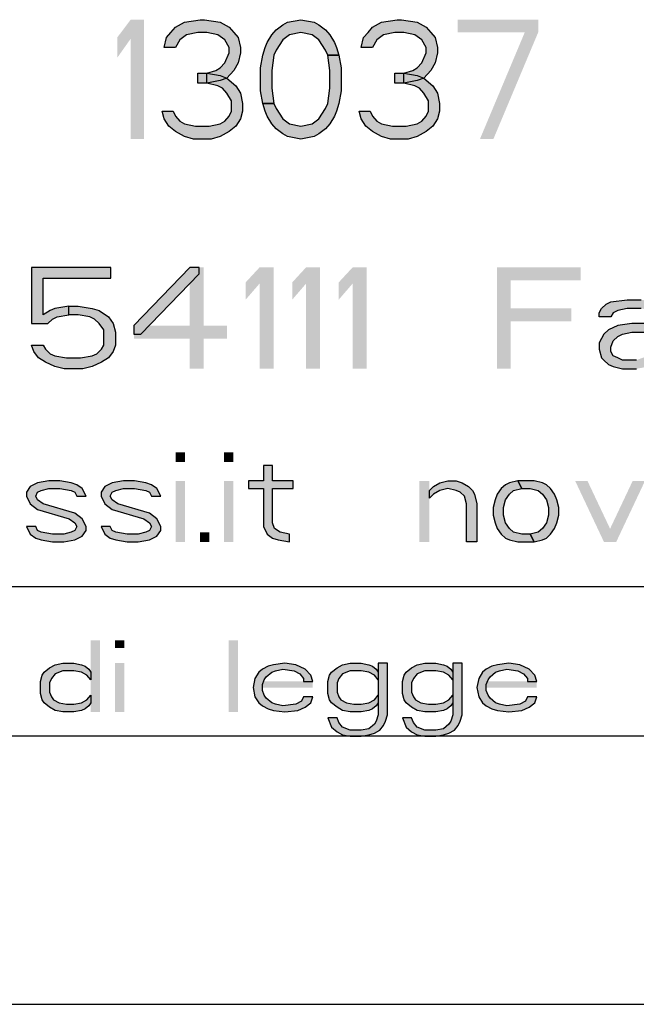
# Model space of a CAD drawing. Units: millimetres. Extents: x 0 to 210, y 0 to 297.
# Drawn here: x 42 to 52, y 0 to 16 of the extents above; entities that cross this region are included whole.
import ezdxf

# ---------------------------------------------------------------- set-up
doc = ezdxf.new("R2010")
doc.units = ezdxf.units.MM
doc.header["$LTSCALE"] = 19.36
doc.layers.get('0').update_dxf_attribs({"linetype": 'CONTINUOUS'})
doc.layers.add('52_NOTE', color=7, linetype='CONTINUOUS')

msp = doc.modelspace()

# ---------------------------------------------------------------- hatches: boundary and pattern name
at = {"layer": '52_NOTE', "linetype": 'Continuous'}
for points in [[(44.669, 16.032), (44.481, 16.032), (44.519, 16.202), (44.594, 16.287), (44.669, 16.372), (44.819, 16.457), (45.081, 16.5), (45.156, 16.5), (45.419, 16.457), (45.569, 16.372), (45.644, 16.287), (45.719, 16.202), (45.756, 16.032), (45.756, 15.947), (45.719, 15.777), (45.644, 15.649), (45.531, 15.521), (45.419, 15.479), (45.194, 15.436), (45.194, 15.606), (45.344, 15.649), (45.419, 15.691), (45.494, 15.777), (45.569, 15.947), (45.569, 16.032), (45.494, 16.16), (45.381, 16.245), (45.194, 16.287), (45.044, 16.287), (44.856, 16.245), (44.744, 16.16)], [(47.219, 15.904), (47.181, 15.989), (47.069, 16.16), (46.956, 16.245), (46.769, 16.287), (46.581, 16.245), (46.469, 16.16), (46.356, 15.989), (46.319, 15.904), (46.281, 15.649), (46.281, 15.351), (46.319, 15.096), (46.131, 15.096), (46.094, 15.309), (46.094, 15.691), (46.131, 15.904), (46.169, 16.032), (46.206, 16.117), (46.281, 16.245), (46.356, 16.33), (46.469, 16.415), (46.544, 16.457), (46.769, 16.5), (46.994, 16.457), (47.069, 16.415), (47.181, 16.33), (47.256, 16.245), (47.331, 16.117), (47.369, 16.032), (47.406, 15.904)], [(47.969, 16.032), (47.781, 16.032), (47.819, 16.202), (47.894, 16.287), (47.969, 16.372), (48.119, 16.457), (48.381, 16.5), (48.456, 16.5), (48.719, 16.457), (48.869, 16.372), (48.944, 16.287), (49.019, 16.202), (49.056, 16.032), (49.056, 15.947), (49.019, 15.777), (48.944, 15.649), (48.831, 15.521), (48.719, 15.479), (48.494, 15.436), (48.494, 15.606), (48.644, 15.649), (48.719, 15.691), (48.794, 15.777), (48.869, 15.947), (48.869, 16.032), (48.794, 16.16), (48.681, 16.245), (48.494, 16.287), (48.344, 16.287), (48.156, 16.245), (48.044, 16.16)], [(46.319, 15.096), (46.356, 15.011), (46.469, 14.84), (46.581, 14.755), (46.769, 14.713), (46.956, 14.755), (47.069, 14.84), (47.181, 15.011), (47.219, 15.096), (47.256, 15.351), (47.256, 15.649), (47.219, 15.904), (47.406, 15.904), (47.444, 15.691), (47.444, 15.309), (47.406, 15.096), (47.369, 14.968), (47.331, 14.883), (47.256, 14.755), (47.181, 14.67), (47.069, 14.585), (46.994, 14.543), (46.769, 14.5), (46.544, 14.543), (46.469, 14.585), (46.356, 14.67), (46.281, 14.755), (46.206, 14.883), (46.169, 14.968), (46.131, 15.096)], [(45.044, 15.436), (45.044, 15.606), (45.194, 15.606), (45.419, 15.564), (45.531, 15.521), (45.681, 15.394), (45.756, 15.266), (45.794, 15.096), (45.794, 14.968), (45.756, 14.84), (45.681, 14.713), (45.569, 14.628), (45.419, 14.543), (45.269, 14.5), (44.969, 14.5), (44.819, 14.543), (44.669, 14.628), (44.556, 14.713), (44.481, 14.84), (44.444, 14.968), (44.631, 14.968), (44.669, 14.883), (44.744, 14.798), (44.819, 14.755), (45.006, 14.713), (45.231, 14.713), (45.419, 14.755), (45.494, 14.798), (45.569, 14.883), (45.606, 14.968), (45.606, 15.138), (45.531, 15.266), (45.456, 15.351), (45.381, 15.394), (45.194, 15.436)], [(48.344, 15.436), (48.344, 15.606), (48.494, 15.606), (48.719, 15.564), (48.831, 15.521), (48.981, 15.394), (49.056, 15.266), (49.094, 15.096), (49.094, 14.968), (49.056, 14.84), (48.981, 14.713), (48.869, 14.628), (48.719, 14.543), (48.569, 14.5), (48.269, 14.5), (48.119, 14.543), (47.969, 14.628), (47.856, 14.713), (47.781, 14.84), (47.744, 14.968), (47.931, 14.968), (47.969, 14.883), (48.044, 14.798), (48.119, 14.755), (48.306, 14.713), (48.531, 14.713), (48.719, 14.755), (48.794, 14.798), (48.869, 14.883), (48.906, 14.968), (48.906, 15.138), (48.831, 15.266), (48.756, 15.351), (48.681, 15.394), (48.494, 15.436)], [(42.26, 12.35), (42.26, 11.41), (42.533, 11.41), (42.611, 11.482), (42.689, 11.518), (42.884, 11.554), (42.884, 11.699), (42.65, 11.663), (42.572, 11.627), (42.455, 11.554), (42.455, 12.169), (43.585, 12.169), (43.585, 12.35)], [(44.909, 12.35), (43.974, 11.373), (43.974, 11.229), (44.091, 11.229), (45.065, 12.241), (45.065, 12.35)], [(51.766, 11.518), (51.766, 11.59), (51.805, 11.663), (51.883, 11.735), (51.961, 11.771), (52.234, 11.807), (52.467, 11.807), (52.701, 11.771), (52.779, 11.735), (52.896, 11.627), (52.935, 11.518), (52.935, 10.939), (52.974, 10.759), (53.013, 10.65), (52.818, 10.65), (52.779, 10.722), (52.74, 10.867), (52.74, 11.518), (52.701, 11.59), (52.623, 11.627), (52.467, 11.663), (52.234, 11.663), (52.078, 11.627), (52, 11.59), (51.961, 11.518)], [(42.884, 11.554), (42.884, 11.699), (43.039, 11.699), (43.273, 11.663), (43.39, 11.627), (43.546, 11.518), (43.624, 11.41), (43.663, 11.265), (43.663, 11.048), (43.624, 10.939), (43.546, 10.831), (43.429, 10.759), (43.273, 10.686), (43.117, 10.65), (42.806, 10.65), (42.65, 10.686), (42.494, 10.759), (42.377, 10.831), (42.299, 10.939), (42.26, 11.048), (42.455, 11.048), (42.494, 10.976), (42.572, 10.903), (42.65, 10.867), (42.845, 10.831), (43.078, 10.831), (43.273, 10.867), (43.351, 10.903), (43.429, 10.976), (43.468, 11.048), (43.468, 11.301), (43.39, 11.41), (43.312, 11.482), (43.234, 11.518), (43.039, 11.554)], [(52.779, 11.41), (52.312, 11.41), (52.078, 11.373), (51.922, 11.301), (51.844, 11.229), (51.766, 11.084), (51.766, 10.976), (51.805, 10.831), (51.844, 10.795), (51.922, 10.722), (52, 10.686), (52.156, 10.65), (52.389, 10.65), (52.584, 10.686), (52.701, 10.759), (52.779, 10.867), (52.779, 11.084), (52.701, 10.976), (52.584, 10.867), (52.389, 10.795), (52.156, 10.795), (52.078, 10.831), (52, 10.867), (51.961, 10.939), (51.961, 11.012), (52, 11.12), (52.078, 11.193), (52.156, 11.229), (52.312, 11.265), (52.779, 11.265)], [(46.141, 9.027), (46.141, 8.771), (45.891, 8.771), (45.891, 8.644), (46.141, 8.644), (46.141, 8.005), (46.203, 7.878), (46.297, 7.814), (46.391, 7.782), (46.578, 7.75), (46.578, 7.878), (46.422, 7.91), (46.328, 7.973), (46.297, 8.069), (46.297, 8.644), (46.641, 8.644), (46.641, 8.771), (46.297, 8.771), (46.297, 9.027)], [(43.172, 8.516), (43.109, 8.644), (43.016, 8.707), (42.922, 8.739), (42.734, 8.771), (42.547, 8.771), (42.359, 8.739), (42.234, 8.676), (42.172, 8.58), (42.172, 8.516), (42.234, 8.388), (42.359, 8.293), (42.891, 8.133), (42.984, 8.069), (43.016, 8.005), (42.984, 7.941), (42.922, 7.91), (42.797, 7.878), (42.609, 7.878), (42.422, 7.91), (42.359, 7.941), (42.328, 8.005), (42.172, 8.005), (42.234, 7.878), (42.328, 7.814), (42.422, 7.782), (42.609, 7.75), (42.797, 7.75), (42.984, 7.782), (43.109, 7.846), (43.172, 7.941), (43.172, 8.005), (43.109, 8.133), (42.984, 8.229), (42.453, 8.388), (42.359, 8.452), (42.328, 8.516), (42.359, 8.58), (42.422, 8.612), (42.547, 8.644), (42.734, 8.644), (42.922, 8.612), (42.984, 8.58), (43.016, 8.516)], [(44.422, 8.516), (44.359, 8.644), (44.266, 8.707), (44.172, 8.739), (43.984, 8.771), (43.797, 8.771), (43.609, 8.739), (43.484, 8.676), (43.422, 8.58), (43.422, 8.516), (43.484, 8.388), (43.609, 8.293), (44.141, 8.133), (44.234, 8.069), (44.266, 8.005), (44.234, 7.941), (44.172, 7.91), (44.047, 7.878), (43.859, 7.878), (43.672, 7.91), (43.609, 7.941), (43.578, 8.005), (43.422, 8.005), (43.484, 7.878), (43.578, 7.814), (43.672, 7.782), (43.859, 7.75), (44.047, 7.75), (44.234, 7.782), (44.359, 7.846), (44.422, 7.941), (44.422, 8.005), (44.359, 8.133), (44.234, 8.229), (43.703, 8.388), (43.609, 8.452), (43.578, 8.516), (43.609, 8.58), (43.672, 8.612), (43.797, 8.644), (43.984, 8.644), (44.172, 8.612), (44.234, 8.58), (44.266, 8.516)], [(48.923, 8.612), (48.992, 8.676), (49.095, 8.739), (49.233, 8.771), (49.37, 8.771), (49.473, 8.739), (49.577, 8.676), (49.645, 8.612), (49.68, 8.548), (49.714, 8.388), (49.714, 7.75), (49.542, 7.75), (49.542, 8.388), (49.508, 8.516), (49.439, 8.58), (49.37, 8.612), (49.233, 8.644), (49.095, 8.612), (48.992, 8.548), (48.923, 8.484)], [(50.402, 8.771), (50.264, 8.739), (50.195, 8.707), (50.127, 8.644), (50.058, 8.548), (50.023, 8.452), (49.989, 8.324), (49.989, 8.197), (50.023, 8.069), (50.058, 7.973), (50.127, 7.878), (50.195, 7.814), (50.264, 7.782), (50.402, 7.75), (50.677, 7.75), (50.608, 7.878), (50.47, 7.878), (50.333, 7.91), (50.264, 7.973), (50.195, 8.069), (50.161, 8.197), (50.161, 8.324), (50.195, 8.452), (50.264, 8.548), (50.333, 8.612), (50.47, 8.644)], [(50.677, 7.75), (50.814, 7.782), (50.883, 7.814), (50.952, 7.878), (51.02, 7.973), (51.055, 8.069), (51.089, 8.197), (51.089, 8.324), (51.055, 8.452), (51.02, 8.548), (50.952, 8.644), (50.883, 8.707), (50.814, 8.739), (50.677, 8.771), (50.402, 8.771), (50.47, 8.644), (50.608, 8.644), (50.745, 8.612), (50.814, 8.548), (50.883, 8.452), (50.917, 8.324), (50.917, 8.197), (50.883, 8.069), (50.814, 7.973), (50.745, 7.91), (50.608, 7.878)], [(43.25, 5.564), (43.25, 5.436), (43.187, 5.513), (43.094, 5.564), (42.969, 5.589), (42.781, 5.589), (42.656, 5.538), (42.594, 5.462), (42.562, 5.385), (42.562, 5.232), (42.594, 5.155), (42.625, 5.104), (42.719, 5.053), (42.844, 5.028), (42.969, 5.028), (43.094, 5.053), (43.187, 5.104), (43.25, 5.181), (43.25, 5.053), (43.219, 5.002), (43.156, 4.951), (43.094, 4.926), (42.969, 4.9), (42.781, 4.9), (42.656, 4.926), (42.562, 4.977), (42.469, 5.053), (42.438, 5.104), (42.406, 5.206), (42.406, 5.411), (42.438, 5.513), (42.469, 5.564), (42.562, 5.64), (42.656, 5.691), (42.781, 5.717), (42.969, 5.717), (43.094, 5.691), (43.156, 5.666), (43.219, 5.615)], [(46.969, 5.411), (46.937, 5.513), (46.844, 5.615), (46.687, 5.691), (46.5, 5.717), (46.312, 5.691), (46.219, 5.666), (46.125, 5.615), (46.063, 5.564), (46, 5.462), (45.969, 5.309), (46, 5.155), (46.063, 5.053), (46.125, 5.002), (46.219, 4.951), (46.312, 4.926), (46.5, 4.9), (46.719, 4.926), (46.844, 4.977), (46.937, 5.053), (46.969, 5.155), (46.813, 5.155), (46.781, 5.079), (46.687, 5.028), (46.469, 5.002), (46.344, 5.028), (46.281, 5.053), (46.188, 5.13), (46.156, 5.181), (46.125, 5.257), (46.125, 5.36), (46.156, 5.436), (46.188, 5.487), (46.281, 5.564), (46.344, 5.589), (46.469, 5.615), (46.656, 5.589), (46.75, 5.538), (46.813, 5.462), (46.813, 5.411)], [(48.219, 5.717), (48.062, 5.717), (48.062, 4.849), (48.031, 4.747), (48, 4.696), (47.906, 4.619), (47.781, 4.594), (47.594, 4.594), (47.469, 4.645), (47.406, 4.721), (47.375, 4.798), (47.219, 4.798), (47.281, 4.645), (47.375, 4.568), (47.469, 4.517), (47.594, 4.491), (47.781, 4.491), (47.906, 4.517), (48, 4.543), (48.094, 4.594), (48.156, 4.67), (48.188, 4.747), (48.219, 4.849)], [(48.062, 5.564), (48.062, 5.436), (48, 5.513), (47.906, 5.564), (47.781, 5.589), (47.594, 5.589), (47.469, 5.538), (47.406, 5.462), (47.375, 5.385), (47.375, 5.232), (47.406, 5.155), (47.438, 5.104), (47.531, 5.053), (47.656, 5.028), (47.781, 5.028), (47.906, 5.053), (48, 5.104), (48.062, 5.181), (48.062, 5.053), (48.031, 5.002), (47.969, 4.951), (47.906, 4.926), (47.781, 4.9), (47.594, 4.9), (47.469, 4.926), (47.375, 4.977), (47.281, 5.053), (47.25, 5.104), (47.219, 5.206), (47.219, 5.411), (47.25, 5.513), (47.281, 5.564), (47.375, 5.64), (47.469, 5.691), (47.594, 5.717), (47.781, 5.717), (47.906, 5.691), (47.969, 5.666), (48.031, 5.615)], [(49.469, 5.717), (49.312, 5.717), (49.312, 4.849), (49.281, 4.747), (49.25, 4.696), (49.156, 4.619), (49.031, 4.594), (48.844, 4.594), (48.719, 4.645), (48.656, 4.721), (48.625, 4.798), (48.469, 4.798), (48.531, 4.645), (48.625, 4.568), (48.719, 4.517), (48.844, 4.491), (49.031, 4.491), (49.156, 4.517), (49.25, 4.543), (49.344, 4.594), (49.406, 4.67), (49.437, 4.747), (49.469, 4.849)], [(49.312, 5.564), (49.312, 5.436), (49.25, 5.513), (49.156, 5.564), (49.031, 5.589), (48.844, 5.589), (48.719, 5.538), (48.656, 5.462), (48.625, 5.385), (48.625, 5.232), (48.656, 5.155), (48.687, 5.104), (48.781, 5.053), (48.906, 5.028), (49.031, 5.028), (49.156, 5.053), (49.25, 5.104), (49.312, 5.181), (49.312, 5.053), (49.281, 5.002), (49.219, 4.951), (49.156, 4.926), (49.031, 4.9), (48.844, 4.9), (48.719, 4.926), (48.625, 4.977), (48.531, 5.053), (48.5, 5.104), (48.469, 5.206), (48.469, 5.411), (48.5, 5.513), (48.531, 5.564), (48.625, 5.64), (48.719, 5.691), (48.844, 5.717), (49.031, 5.717), (49.156, 5.691), (49.219, 5.666), (49.281, 5.615)], [(50.719, 5.411), (50.688, 5.513), (50.594, 5.615), (50.437, 5.691), (50.25, 5.717), (50.062, 5.691), (49.969, 5.666), (49.875, 5.615), (49.812, 5.564), (49.75, 5.462), (49.719, 5.309), (49.75, 5.155), (49.812, 5.053), (49.875, 5.002), (49.969, 4.951), (50.062, 4.926), (50.25, 4.9), (50.469, 4.926), (50.594, 4.977), (50.688, 5.053), (50.719, 5.155), (50.563, 5.155), (50.531, 5.079), (50.437, 5.028), (50.219, 5.002), (50.094, 5.028), (50.031, 5.053), (49.938, 5.13), (49.906, 5.181), (49.875, 5.257), (49.875, 5.36), (49.906, 5.436), (49.938, 5.487), (50.031, 5.564), (50.094, 5.589), (50.219, 5.615), (50.406, 5.589), (50.5, 5.538), (50.563, 5.462), (50.563, 5.411)]]:
    msp.add_hatch(color=2, dxfattribs=at).paths.add_polyline_path(points)

# ---------------------------------------------------------------- linework, layer by layer
at = {"color": 2, "linetype": 'Continuous'}
for p, q in [((6.5, 7), (203.5, 7)), ((6.5, 7), (203.5, 7)), ((6.5, 4.5), (203.5, 4.5))]:
    msp.add_line(p, q, dxfattribs=at)
at = {"color": 7, "linetype": 'Continuous'}
for p, q in [((6.5, 7), (203.5, 7)), ((0, 0), (210, 0))]:
    msp.add_line(p, q, dxfattribs=at)
at = {"layer": '52_NOTE', "color": 2, "linetype": 'Continuous'}
for points in [[(44.669, 16.032), (44.481, 16.032), (44.519, 16.202), (44.594, 16.287), (44.669, 16.372), (44.819, 16.457), (45.081, 16.5), (45.156, 16.5), (45.419, 16.457), (45.569, 16.372), (45.644, 16.287), (45.719, 16.202), (45.756, 16.032), (45.756, 15.947), (45.719, 15.777), (45.644, 15.649), (45.531, 15.521), (45.419, 15.479), (45.194, 15.436), (45.194, 15.606), (45.344, 15.649), (45.419, 15.691), (45.494, 15.777), (45.569, 15.947), (45.569, 16.032), (45.494, 16.16), (45.381, 16.245), (45.194, 16.287), (45.044, 16.287), (44.856, 16.245), (44.744, 16.16), (44.669, 16.032)], [(47.219, 15.904), (47.181, 15.989), (47.069, 16.16), (46.956, 16.245), (46.769, 16.287), (46.581, 16.245), (46.469, 16.16), (46.356, 15.989), (46.319, 15.904), (46.281, 15.649), (46.281, 15.351), (46.319, 15.096), (46.131, 15.096), (46.094, 15.309), (46.094, 15.691), (46.131, 15.904), (46.169, 16.032), (46.206, 16.117), (46.281, 16.245), (46.356, 16.33), (46.469, 16.415), (46.544, 16.457), (46.769, 16.5), (46.994, 16.457), (47.069, 16.415), (47.181, 16.33), (47.256, 16.245), (47.331, 16.117), (47.369, 16.032), (47.406, 15.904), (47.219, 15.904)], [(47.969, 16.032), (47.781, 16.032), (47.819, 16.202), (47.894, 16.287), (47.969, 16.372), (48.119, 16.457), (48.381, 16.5), (48.456, 16.5), (48.719, 16.457), (48.869, 16.372), (48.944, 16.287), (49.019, 16.202), (49.056, 16.032), (49.056, 15.947), (49.019, 15.777), (48.944, 15.649), (48.831, 15.521), (48.719, 15.479), (48.494, 15.436), (48.494, 15.606), (48.644, 15.649), (48.719, 15.691), (48.794, 15.777), (48.869, 15.947), (48.869, 16.032), (48.794, 16.16), (48.681, 16.245), (48.494, 16.287), (48.344, 16.287), (48.156, 16.245), (48.044, 16.16), (47.969, 16.032)], [(46.319, 15.096), (46.356, 15.011), (46.469, 14.84), (46.581, 14.755), (46.769, 14.713), (46.956, 14.755), (47.069, 14.84), (47.181, 15.011), (47.219, 15.096), (47.256, 15.351), (47.256, 15.649), (47.219, 15.904), (47.406, 15.904), (47.444, 15.691), (47.444, 15.309), (47.406, 15.096), (47.369, 14.968), (47.331, 14.883), (47.256, 14.755), (47.181, 14.67), (47.069, 14.585), (46.994, 14.543), (46.769, 14.5), (46.544, 14.543), (46.469, 14.585), (46.356, 14.67), (46.281, 14.755), (46.206, 14.883), (46.169, 14.968), (46.131, 15.096), (46.319, 15.096)], [(45.044, 15.436), (45.044, 15.606), (45.194, 15.606), (45.419, 15.564), (45.531, 15.521), (45.681, 15.394), (45.756, 15.266), (45.794, 15.096), (45.794, 14.968), (45.756, 14.84), (45.681, 14.713), (45.569, 14.628), (45.419, 14.543), (45.269, 14.5), (44.969, 14.5), (44.819, 14.543), (44.669, 14.628), (44.556, 14.713), (44.481, 14.84), (44.444, 14.968), (44.631, 14.968), (44.669, 14.883), (44.744, 14.798), (44.819, 14.755), (45.006, 14.713), (45.231, 14.713), (45.419, 14.755), (45.494, 14.798), (45.569, 14.883), (45.606, 14.968), (45.606, 15.138), (45.531, 15.266), (45.456, 15.351), (45.381, 15.394), (45.194, 15.436), (45.044, 15.436)], [(48.344, 15.436), (48.344, 15.606), (48.494, 15.606), (48.719, 15.564), (48.831, 15.521), (48.981, 15.394), (49.056, 15.266), (49.094, 15.096), (49.094, 14.968), (49.056, 14.84), (48.981, 14.713), (48.869, 14.628), (48.719, 14.543), (48.569, 14.5), (48.269, 14.5), (48.119, 14.543), (47.969, 14.628), (47.856, 14.713), (47.781, 14.84), (47.744, 14.968), (47.931, 14.968), (47.969, 14.883), (48.044, 14.798), (48.119, 14.755), (48.306, 14.713), (48.531, 14.713), (48.719, 14.755), (48.794, 14.798), (48.869, 14.883), (48.906, 14.968), (48.906, 15.138), (48.831, 15.266), (48.756, 15.351), (48.681, 15.394), (48.494, 15.436), (48.344, 15.436)], [(42.26, 12.35), (42.26, 11.41), (42.533, 11.41), (42.611, 11.482), (42.689, 11.518), (42.884, 11.554), (42.884, 11.699), (42.65, 11.663), (42.572, 11.627), (42.455, 11.554), (42.455, 12.169), (43.585, 12.169), (43.585, 12.35), (42.26, 12.35)], [(44.909, 12.35), (43.974, 11.373), (43.974, 11.229), (44.091, 11.229), (45.065, 12.241), (45.065, 12.35), (44.909, 12.35)], [(51.766, 11.518), (51.766, 11.59), (51.805, 11.663), (51.883, 11.735), (51.961, 11.771), (52.234, 11.807), (52.467, 11.807)], [(42.884, 11.554), (42.884, 11.699), (43.039, 11.699), (43.273, 11.663), (43.39, 11.627), (43.546, 11.518), (43.624, 11.41), (43.663, 11.265), (43.663, 11.048), (43.624, 10.939), (43.546, 10.831), (43.429, 10.759), (43.273, 10.686), (43.117, 10.65), (42.806, 10.65), (42.65, 10.686), (42.494, 10.759), (42.377, 10.831), (42.299, 10.939), (42.26, 11.048), (42.455, 11.048), (42.494, 10.976), (42.572, 10.903), (42.65, 10.867), (42.845, 10.831), (43.078, 10.831), (43.273, 10.867), (43.351, 10.903), (43.429, 10.976), (43.468, 11.048), (43.468, 11.301), (43.39, 11.41), (43.312, 11.482), (43.234, 11.518), (43.039, 11.554), (42.884, 11.554)], [(52.467, 11.663), (52.234, 11.663), (52.078, 11.627), (52, 11.59), (51.961, 11.518), (51.766, 11.518)], [(52.779, 11.41), (52.312, 11.41), (52.078, 11.373), (51.922, 11.301), (51.844, 11.229), (51.766, 11.084), (51.766, 10.976), (51.805, 10.831), (51.844, 10.795), (51.922, 10.722), (52, 10.686), (52.156, 10.65), (52.389, 10.65)], [(52.389, 10.795), (52.156, 10.795), (52.078, 10.831), (52, 10.867), (51.961, 10.939), (51.961, 11.012), (52, 11.12), (52.078, 11.193), (52.156, 11.229), (52.312, 11.265), (52.779, 11.265)], [(46.141, 9.027), (46.141, 8.771), (45.891, 8.771), (45.891, 8.644), (46.141, 8.644), (46.141, 8.005), (46.203, 7.878), (46.297, 7.814), (46.391, 7.782), (46.578, 7.75), (46.578, 7.878), (46.422, 7.91), (46.328, 7.973), (46.297, 8.069), (46.297, 8.644), (46.641, 8.644), (46.641, 8.771), (46.297, 8.771), (46.297, 9.027), (46.141, 9.027)], [(43.172, 8.516), (43.109, 8.644), (43.016, 8.707), (42.922, 8.739), (42.734, 8.771), (42.547, 8.771), (42.359, 8.739), (42.234, 8.676), (42.172, 8.58), (42.172, 8.516), (42.234, 8.388), (42.359, 8.293), (42.891, 8.133), (42.984, 8.069), (43.016, 8.005), (42.984, 7.941), (42.922, 7.91), (42.797, 7.878), (42.609, 7.878), (42.422, 7.91), (42.359, 7.941), (42.328, 8.005), (42.172, 8.005), (42.234, 7.878), (42.328, 7.814), (42.422, 7.782), (42.609, 7.75), (42.797, 7.75), (42.984, 7.782), (43.109, 7.846), (43.172, 7.941), (43.172, 8.005), (43.109, 8.133), (42.984, 8.229), (42.453, 8.388), (42.359, 8.452), (42.328, 8.516), (42.359, 8.58), (42.422, 8.612), (42.547, 8.644), (42.734, 8.644), (42.922, 8.612), (42.984, 8.58), (43.016, 8.516), (43.172, 8.516)], [(44.422, 8.516), (44.359, 8.644), (44.266, 8.707), (44.172, 8.739), (43.984, 8.771), (43.797, 8.771), (43.609, 8.739), (43.484, 8.676), (43.422, 8.58), (43.422, 8.516), (43.484, 8.388), (43.609, 8.293), (44.141, 8.133), (44.234, 8.069), (44.266, 8.005), (44.234, 7.941), (44.172, 7.91), (44.047, 7.878), (43.859, 7.878), (43.672, 7.91), (43.609, 7.941), (43.578, 8.005), (43.422, 8.005), (43.484, 7.878), (43.578, 7.814), (43.672, 7.782), (43.859, 7.75), (44.047, 7.75), (44.234, 7.782), (44.359, 7.846), (44.422, 7.941), (44.422, 8.005), (44.359, 8.133), (44.234, 8.229), (43.703, 8.388), (43.609, 8.452), (43.578, 8.516), (43.609, 8.58), (43.672, 8.612), (43.797, 8.644), (43.984, 8.644), (44.172, 8.612), (44.234, 8.58), (44.266, 8.516), (44.422, 8.516)], [(48.923, 8.612), (48.992, 8.676), (49.095, 8.739), (49.233, 8.771), (49.37, 8.771), (49.473, 8.739), (49.577, 8.676), (49.645, 8.612), (49.68, 8.548), (49.714, 8.388), (49.714, 7.75), (49.542, 7.75), (49.542, 8.388), (49.508, 8.516), (49.439, 8.58), (49.37, 8.612), (49.233, 8.644), (49.095, 8.612), (48.992, 8.548), (48.923, 8.484), (48.923, 8.612)], [(50.402, 8.771), (50.264, 8.739), (50.195, 8.707), (50.127, 8.644), (50.058, 8.548), (50.023, 8.452), (49.989, 8.324), (49.989, 8.197), (50.023, 8.069), (50.058, 7.973), (50.127, 7.878), (50.195, 7.814), (50.264, 7.782), (50.402, 7.75), (50.677, 7.75), (50.608, 7.878), (50.47, 7.878), (50.333, 7.91), (50.264, 7.973), (50.195, 8.069), (50.161, 8.197), (50.161, 8.324), (50.195, 8.452), (50.264, 8.548), (50.333, 8.612), (50.47, 8.644), (50.402, 8.771)], [(50.677, 7.75), (50.814, 7.782), (50.883, 7.814), (50.952, 7.878), (51.02, 7.973), (51.055, 8.069), (51.089, 8.197), (51.089, 8.324), (51.055, 8.452), (51.02, 8.548), (50.952, 8.644), (50.883, 8.707), (50.814, 8.739), (50.677, 8.771), (50.402, 8.771), (50.47, 8.644), (50.608, 8.644), (50.745, 8.612), (50.814, 8.548), (50.883, 8.452), (50.917, 8.324), (50.917, 8.197), (50.883, 8.069), (50.814, 7.973), (50.745, 7.91), (50.608, 7.878), (50.677, 7.75)], [(43.25, 5.564), (43.25, 5.436), (43.187, 5.513), (43.094, 5.564), (42.969, 5.589), (42.781, 5.589), (42.656, 5.538), (42.594, 5.462), (42.562, 5.385), (42.562, 5.232), (42.594, 5.155), (42.625, 5.104), (42.719, 5.053), (42.844, 5.028), (42.969, 5.028), (43.094, 5.053), (43.187, 5.104), (43.25, 5.181), (43.25, 5.053), (43.219, 5.002), (43.156, 4.951), (43.094, 4.926), (42.969, 4.9), (42.781, 4.9), (42.656, 4.926), (42.562, 4.977), (42.469, 5.053), (42.438, 5.104), (42.406, 5.206), (42.406, 5.411), (42.438, 5.513), (42.469, 5.564), (42.562, 5.64), (42.656, 5.691), (42.781, 5.717), (42.969, 5.717), (43.094, 5.691), (43.156, 5.666), (43.219, 5.615), (43.25, 5.564)], [(46.969, 5.411), (46.937, 5.513), (46.844, 5.615), (46.687, 5.691), (46.5, 5.717), (46.312, 5.691), (46.219, 5.666), (46.125, 5.615), (46.063, 5.564), (46, 5.462), (45.969, 5.309), (46, 5.155), (46.063, 5.053), (46.125, 5.002), (46.219, 4.951), (46.312, 4.926), (46.5, 4.9), (46.719, 4.926), (46.844, 4.977), (46.937, 5.053), (46.969, 5.155), (46.813, 5.155), (46.781, 5.079), (46.687, 5.028), (46.469, 5.002), (46.344, 5.028), (46.281, 5.053), (46.188, 5.13), (46.156, 5.181), (46.125, 5.257), (46.125, 5.36), (46.156, 5.436), (46.188, 5.487), (46.281, 5.564), (46.344, 5.589), (46.469, 5.615), (46.656, 5.589), (46.75, 5.538), (46.813, 5.462), (46.813, 5.411), (46.969, 5.411)], [(48.219, 5.717), (48.062, 5.717), (48.062, 4.849), (48.031, 4.747), (48, 4.696), (47.906, 4.619), (47.781, 4.594), (47.594, 4.594), (47.469, 4.645), (47.406, 4.721), (47.375, 4.798), (47.219, 4.798), (47.281, 4.645), (47.375, 4.568), (47.469, 4.517), (47.594, 4.491), (47.781, 4.491), (47.906, 4.517), (48, 4.543), (48.094, 4.594), (48.156, 4.67), (48.188, 4.747), (48.219, 4.849), (48.219, 5.717)], [(48.062, 5.564), (48.062, 5.436), (48, 5.513), (47.906, 5.564), (47.781, 5.589), (47.594, 5.589), (47.469, 5.538), (47.406, 5.462), (47.375, 5.385), (47.375, 5.232), (47.406, 5.155), (47.438, 5.104), (47.531, 5.053), (47.656, 5.028), (47.781, 5.028), (47.906, 5.053), (48, 5.104), (48.062, 5.181), (48.062, 5.053), (48.031, 5.002), (47.969, 4.951), (47.906, 4.926), (47.781, 4.9), (47.594, 4.9), (47.469, 4.926), (47.375, 4.977), (47.281, 5.053), (47.25, 5.104), (47.219, 5.206), (47.219, 5.411), (47.25, 5.513), (47.281, 5.564), (47.375, 5.64), (47.469, 5.691), (47.594, 5.717), (47.781, 5.717), (47.906, 5.691), (47.969, 5.666), (48.031, 5.615), (48.062, 5.564)], [(49.469, 5.717), (49.312, 5.717), (49.312, 4.849), (49.281, 4.747), (49.25, 4.696), (49.156, 4.619), (49.031, 4.594), (48.844, 4.594), (48.719, 4.645), (48.656, 4.721), (48.625, 4.798), (48.469, 4.798), (48.531, 4.645), (48.625, 4.568), (48.719, 4.517), (48.844, 4.491), (49.031, 4.491), (49.156, 4.517), (49.25, 4.543), (49.344, 4.594), (49.406, 4.67), (49.437, 4.747), (49.469, 4.849), (49.469, 5.717)], [(49.312, 5.564), (49.312, 5.436), (49.25, 5.513), (49.156, 5.564), (49.031, 5.589), (48.844, 5.589), (48.719, 5.538), (48.656, 5.462), (48.625, 5.385), (48.625, 5.232), (48.656, 5.155), (48.687, 5.104), (48.781, 5.053), (48.906, 5.028), (49.031, 5.028), (49.156, 5.053), (49.25, 5.104), (49.312, 5.181), (49.312, 5.053), (49.281, 5.002), (49.219, 4.951), (49.156, 4.926), (49.031, 4.9), (48.844, 4.9), (48.719, 4.926), (48.625, 4.977), (48.531, 5.053), (48.5, 5.104), (48.469, 5.206), (48.469, 5.411), (48.5, 5.513), (48.531, 5.564), (48.625, 5.64), (48.719, 5.691), (48.844, 5.717), (49.031, 5.717), (49.156, 5.691), (49.219, 5.666), (49.281, 5.615), (49.312, 5.564)], [(50.719, 5.411), (50.688, 5.513), (50.594, 5.615), (50.437, 5.691), (50.25, 5.717), (50.062, 5.691), (49.969, 5.666), (49.875, 5.615), (49.812, 5.564), (49.75, 5.462), (49.719, 5.309), (49.75, 5.155), (49.812, 5.053), (49.875, 5.002), (49.969, 4.951), (50.062, 4.926), (50.25, 4.9), (50.469, 4.926), (50.594, 4.977), (50.688, 5.053), (50.719, 5.155), (50.563, 5.155), (50.531, 5.079), (50.437, 5.028), (50.219, 5.002), (50.094, 5.028), (50.031, 5.053), (49.938, 5.13), (49.906, 5.181), (49.875, 5.257), (49.875, 5.36), (49.906, 5.436), (49.938, 5.487), (50.031, 5.564), (50.094, 5.589), (50.219, 5.615), (50.406, 5.589), (50.5, 5.538), (50.563, 5.462), (50.563, 5.411), (50.719, 5.411)]]:
    msp.add_lwpolyline(points, dxfattribs=at)
for points in [[(43.694, 16.202), (43.694, 15.862), (43.919, 16.5), (44.144, 16.5)], [(43.919, 16.5), (43.919, 14.5), (44.144, 16.5), (44.144, 14.5)], [(49.394, 16.5), (49.394, 16.287), (50.744, 16.5), (50.744, 16.287)], [(50.519, 16.287), (49.769, 14.5), (50.744, 16.287), (49.994, 14.5)], [(44.909, 12.35), (44.909, 10.65), (45.143, 12.35), (45.143, 10.65)], [(45.844, 12.097), (45.844, 11.807), (46.078, 12.35), (46.312, 12.35)], [(46.078, 12.35), (46.078, 10.65), (46.312, 12.35), (46.312, 10.65)], [(46.624, 12.097), (46.624, 11.807), (46.857, 12.35), (47.091, 12.35)], [(46.857, 12.35), (46.857, 10.65), (47.091, 12.35), (47.091, 10.65)], [(47.403, 12.097), (47.403, 11.807), (47.637, 12.35), (47.87, 12.35)], [(47.637, 12.35), (47.637, 10.65), (47.87, 12.35), (47.87, 10.65)], [(50.052, 12.35), (50.052, 10.65), (50.286, 12.35), (50.286, 10.65)], [(50.286, 12.35), (50.286, 12.133), (51.454, 12.35), (51.454, 12.133)], [(50.286, 11.663), (50.286, 11.446), (51.299, 11.663), (51.299, 11.446)], [(43.974, 11.373), (43.974, 11.156), (45.533, 11.373), (45.533, 11.156)], [(44.672, 9.25), (44.672, 9.09), (44.828, 9.25), (44.828, 9.09)], [(45.484, 9.25), (45.484, 9.09), (45.641, 9.25), (45.641, 9.09)], [(44.672, 8.771), (44.672, 7.75), (44.828, 8.771), (44.828, 7.75)], [(45.484, 8.771), (45.484, 7.75), (45.641, 8.771), (45.641, 7.75)], [(48.752, 8.771), (48.752, 7.75), (48.923, 8.771), (48.923, 7.75)], [(51.364, 8.771), (51.845, 7.75), (51.57, 8.771), (52.052, 7.75)], [(52.327, 8.771), (51.845, 7.75), (52.533, 8.771), (52.052, 7.75)], [(45.078, 7.91), (45.078, 7.75), (45.234, 7.91), (45.234, 7.75)], [(43.25, 6.1), (43.25, 4.9), (43.406, 6.1), (43.406, 4.9)], [(43.656, 6.1), (43.656, 5.972), (43.812, 6.1), (43.812, 5.972)], [(45.562, 6.1), (45.562, 4.9), (45.719, 6.1), (45.719, 4.9)], [(43.656, 5.717), (43.656, 4.9), (43.812, 5.717), (43.812, 4.9)], [(46.969, 5.411), (46.125, 5.411), (46.969, 5.309), (46.125, 5.309)], [(50.719, 5.411), (49.875, 5.411), (50.719, 5.309), (49.875, 5.309)]]:
    msp.add_solid(points, dxfattribs=at)

doc.saveas('drawing.dxf')
